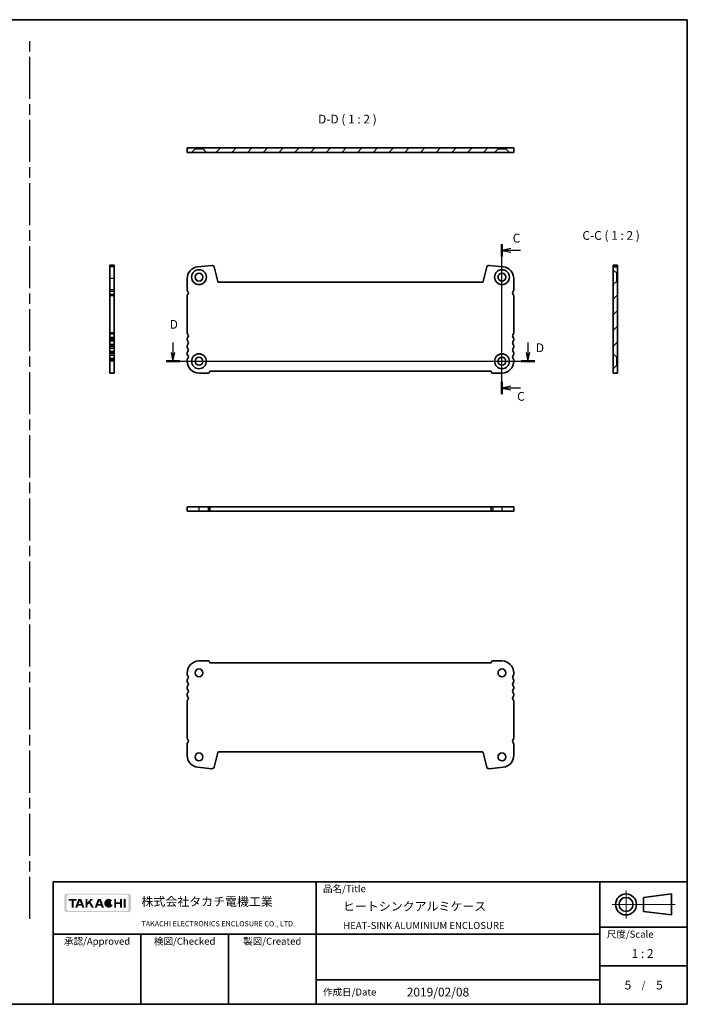
# Model space of a CAD drawing. Units: millimetres. Extents: x 29 to 4370, y 16 to 859.
# Drawn here: x 3989 to 4370, y 16 to 578 of the extents above; entities that cross this region are included whole.
import ezdxf
from ezdxf.enums import TextEntityAlignment as Align

# ---------------------------------------------------------------- set-up
doc = ezdxf.new("R2010")
doc.units = ezdxf.units.MM
doc.header["$LTSCALE"] = 2
doc.linetypes.add('AM_ISO08W050', pattern=[18, 12, -1.5, 3, -1.5])
for name, color, linetype, lineweight in [('Border (ISO)', 7, 'Continuous', 35), ('Section Line (ISO)', 7, 'Continuous', 25), ('Symbol (ISO)', 7, 'Continuous', 18), ('Title (ISO)', 7, 'Continuous', 35), ('Visible (ISO)', 7, 'Continuous', 35), ('Visible Narrow (ISO)', 7, 'Continuous', 25)]:
    doc.layers.add(name, color=color, linetype=linetype, lineweight=lineweight)
doc.layers.add('Hatch (ISO)', color=1, linetype='Continuous', lineweight=18, true_color=0xff0000)
doc.styles.add('Note Text (TK)', font='txt')
doc.styles.add('文字スタイル67', font='arial.ttf')

# ---------------------------------------------------------------- blocks, each defined once
blk = doc.blocks.new('図面枠 tk図枠')
at = {"layer": 'Border (ISO)'}
for p, q in [((14.5, 289), (405.5, 289)), ((405.5, 289), (405.5, 8)), ((14.5, 8), (405.5, 8))]:
    blk.add_line(p, q, dxfattribs=at)
blk = doc.blocks.new('表題欄 tk表題欄')
at = {"layer": 'Hatch (ISO)'}
h = blk.add_hatch(color=256, dxfattribs=at)
edge = h.paths.add_edge_path(flags=0)
edge.add_arc((95.58, 236.3), 0.596, 270, 360)
edge.add_line((96.17, 236.3), (96.17, 239.71))
edge.add_arc((95.58, 239.71), 0.596, 0, 90)
edge.add_line((95.58, 240.31), (79.14, 240.31))
edge.add_arc((79.14, 239.71), 0.596, 90, 180)
edge.add_line((78.54, 239.71), (78.54, 236.3))
edge.add_arc((79.14, 236.3), 0.596, 180, 270)
edge.add_line((79.14, 235.7), (95.58, 235.7))
edge = h.paths.add_edge_path()
edge.add_line((77.84, 239.96), (77.84, 236.05))
edge.add_arc((78.54, 236.05), 0.702, 180, 270)
edge.add_line((78.54, 235.35), (96.17, 235.35))
edge.add_arc((96.17, 236.05), 0.702, 270, 360)
edge.add_line((96.87, 236.05), (96.87, 239.96))
edge.add_arc((96.17, 239.96), 0.702, 0, 90)
edge.add_line((96.17, 240.66), (78.54, 240.66))
edge.add_arc((78.54, 239.96), 0.702, 90, 180)
for points in [[(79.07, 239.15), (79.07, 238.66), (79.92, 238.66), (79.92, 236.66), (80.51, 236.66), (80.51, 238.66), (81.36, 238.66), (81.36, 239.15)], [(85.68, 236.66), (84.94, 237.89), (84.42, 237.32), (84.42, 236.66), (83.9, 236.66), (83.9, 239.15), (84.42, 239.15), (84.42, 238.1), (85.39, 239.15), (86.11, 239.15), (85.32, 238.3), (86.3, 236.66)], [(92.09, 239.15), (92.09, 236.66), (92.61, 236.66), (92.61, 237.66), (93.77, 237.66), (93.77, 236.66), (94.29, 236.66), (94.29, 239.15), (93.77, 239.15), (93.77, 238.15), (92.61, 238.15), (92.61, 239.15)], [(94.84, 239.15), (94.84, 236.66), (95.36, 236.66), (95.36, 239.15)]]:
    blk.add_hatch(color=256, dxfattribs=at).paths.add_polyline_path(points)
h = blk.add_hatch(color=256, dxfattribs=at)
h.paths.add_polyline_path([(82.59, 237.71), (81.95, 237.71), (82.27, 238.58)], flags=0)
h.paths.add_polyline_path([(82.78, 237.2), (81.76, 237.2), (81.57, 236.66), (80.95, 236.66), (81.86, 239.15), (82.68, 239.15), (83.59, 236.66), (82.98, 236.66)])
h = blk.add_hatch(color=256, dxfattribs=at)
h.paths.add_polyline_path([(87.53, 237.71), (88.16, 237.71), (87.85, 238.58)], flags=0)
h.paths.add_polyline_path([(87.14, 236.66), (87.34, 237.2), (88.35, 237.2), (88.55, 236.66), (89.17, 236.66), (88.25, 239.15), (87.44, 239.15), (86.52, 236.66)])
h = blk.add_hatch(color=256, dxfattribs=at)
edge = h.paths.add_edge_path()
edge.add_arc((90.52, 237.9), 1.27, 38.5505, 336.582)
edge.add_line((91.69, 237.4), (91.17, 237.62))
edge.add_ellipse((90.52, 237.9), major_axis=(0, -0.8), ratio=0.867347, start_angle=124.651, end_angle=429.4109, ccw=False)
edge.add_line((91.09, 238.36), (91.52, 238.7))
at = {"layer": 'Title (ISO)'}
for p, q in [((74.71, 244.05), (255.71, 244.05)), ((74.71, 209.05), (74.71, 244.05)), ((149.71, 244.05), (149.71, 209.05)), ((230.71, 244.05), (230.71, 209.05)), ((255.71, 244.05), (255.71, 209.05)), ((243.21, 239.55), (251.21, 240.55)), ((243.21, 239.55), (243.21, 235.55)), ((251.21, 234.55), (251.21, 240.55)), ((243.21, 235.55), (251.21, 234.55)), ((230.71, 231.05), (255.71, 231.05)), ((74.71, 229.05), (230.71, 229.05)), ((99.71, 229.05), (99.71, 209.05)), ((124.71, 229.05), (124.71, 209.05)), ((230.71, 220.05), (255.71, 220.05)), ((149.71, 216.05), (230.71, 216.05)), ((255.71, 209.05), (74.71, 209.05))]:
    blk.add_line(p, q, dxfattribs=at)
at = {"layer": 'Title (ISO)', "color": 4, "linetype": 'Continuous', "lineweight": 18, "true_color": 0x00ffff}
for p, q in [((238.21, 241.55), (238.21, 233.55)), ((252.21, 237.55), (234.21, 237.55))]:
    blk.add_line(p, q, dxfattribs=at)
at = {"layer": 'Title (ISO)'}
for radius in [3, 2]:
    blk.add_circle((238.21, 237.55), radius, dxfattribs=at)
at = {"layer": 'Title (ISO)', "color": 1, "true_color": 0xff0000, "char_height": 2, "line_spacing_factor": 1.5, "style": 'Note Text (TK)'}
for s, insert, attachment_point in [('\\fＭＳ Ｐゴシック|b0|i0;\\H2.0000;品名/Title', (151.71, 242.05), 4), ('\\fＭＳ Ｐゴシック|b0|i0;\\H2.0000;承認/Approved', (87.21, 227.05), 5), ('\\fＭＳ Ｐゴシック|b0|i0;\\H2.0000;検図/Checked', (112.21, 227.05), 5), ('\\fＭＳ Ｐゴシック|b0|i0;\\H2.0000;製図/Created', (137.21, 227.05), 5), ('\\fＭＳ Ｐゴシック|b0|i0;\\H2.0000;尺度/Scale', (232.71, 229.05), 4), ('\\fＭＳ Ｐゴシック|b0|i0;\\H2.0000;作成日/Date', (151.71, 212.55), 4)]:
    blk.add_mtext(s, dxfattribs=dict(at, insert=insert, attachment_point=attachment_point))
at = {"layer": 'Title (ISO)', "color": 7, "line_spacing_factor": 1.5, "style": 'Note Text (TK)'}
for s, insert, char_height, attachment_point in [('株式会社タカチ電機工業', (99.87, 238.05), 2.5, 4), ('\\fArial|b0|i0;\\H1.4986;TAKACHI ELECTRONICS ENCLOSURE CO., LTD.', (99.87, 232.05), 1.4986, 4), ('\\fＭＳ Ｐゴシック|b0|i0;\\H2.0000;/', (243.21, 214.55), 2, 5)]:
    blk.add_mtext(s, dxfattribs=dict(at, insert=insert, char_height=char_height, attachment_point=attachment_point))
at = {"layer": 'Title (ISO)', "color": 7}
for tag, p, height, style in [('<品名>_001', (157.38, 235.77), 2.5, 'Note Text (TK)'), ('<Title>_001', (157.49, 230.55), 2, '文字スタイル67'), ('<尺度>_001', (239.81, 222.31), 2.5, 'Note Text (TK)'), ('作成日_001', (175.61, 211.28), 2.5, 'Note Text (TK)'), ('<ページ_No.>_001', (237.95, 213.3), 2.5, 'Note Text (TK)'), ('<総ページ数>_001', (246.8, 213.3), 2.5, 'Note Text (TK)')]:
    blk.add_attdef(tag, p, '', height=height, dxfattribs=dict(at, style=style))
at = {"layer": 'Title (ISO)', "color": 7, "style": 'Note Text (TK)'}
blk.add_attdef('<承認>', text='', height=2.5, dxfattribs=at).set_placement((87.21, 217.05), align=Align.MIDDLE_CENTER)
blk = doc.blocks.new('2dTransSection22')
at = {"layer": 'Section Line (ISO)', "linetype": 'Continuous'}
for p, q in [((352.58, 184.68), (352.58, 227.43)), ((355.08, 226.2), (352.58, 225.7)), ((355.08, 225.7), (352.58, 225.7)), ((352.58, 225.7), (355.08, 225.2)), ((357.87, 225.7), (355.08, 225.7)), ((355.08, 186.91), (352.58, 186.41)), ((355.08, 186.41), (352.58, 186.41)), ((352.58, 186.41), (355.08, 185.91)), ((357.87, 186.41), (355.08, 186.41))]:
    blk.add_line(p, q, dxfattribs=at)
at = {"layer": 'Section Line (ISO)', "linetype": 'Continuous', "lineweight": 50}
for p, q in [((352.58, 223.96), (352.58, 227.43)), ((352.58, 184.68), (352.58, 188.14))]:
    blk.add_line(p, q, dxfattribs=at)
at = {"layer": 'Section Line (ISO)', "char_height": 2.5, "attachment_point": 7, "style": 'Note Text (TK)'}
for insert in [(355.65, 227.16), (356.91, 182)]:
    blk.add_mtext('C', dxfattribs=dict(at, insert=insert))
blk = doc.blocks.new('2dTransSection33')
at = {"layer": 'Section Line (ISO)', "linetype": 'Continuous'}
for p, q in [((259.36, 196.89), (259.36, 194.02)), ((360.71, 196.89), (360.71, 194.02)), ((258.86, 194.02), (259.36, 191.52)), ((259.36, 194.02), (259.36, 191.52)), ((259.36, 191.52), (259.86, 194.02)), ((360.21, 194.02), (360.71, 191.52)), ((360.71, 194.02), (360.71, 191.52)), ((360.71, 191.52), (361.21, 194.02)), ((257.41, 191.52), (362.66, 191.52))]:
    blk.add_line(p, q, dxfattribs=at)
at = {"layer": 'Section Line (ISO)', "linetype": 'Continuous', "lineweight": 50}
for p, q in [((257.41, 191.52), (261.32, 191.52)), ((358.76, 191.52), (362.66, 191.52))]:
    blk.add_line(p, q, dxfattribs=at)
at = {"layer": 'Section Line (ISO)', "char_height": 2.5, "attachment_point": 7, "style": 'Note Text (TK)'}
for insert in [(258.42, 200.02), (362.95, 193.34)]:
    blk.add_mtext('D', dxfattribs=dict(at, insert=insert))

msp = doc.modelspace()

# ---------------------------------------------------------------- hatches: boundary and pattern name
at = {"layer": 'Hatch (ISO)'}
h = msp.add_hatch(dxfattribs=at)
h.set_pattern_fill('ANSI31', color=256, scale=50.8, style=0)
h.set_pattern_definition([(45, (3559, -3.692), (-4.49013, 4.49013), [])])
h.paths.add_polyline_path([(4259.9165, 502.2733), (4261.9165, 504.2733), (4261.9165, 504.7733), (4093.4165, 504.7733), (4093.4165, 504.2733), (4095.4165, 502.2733)])
h.paths.add_polyline_path([(4084.4165, 502.2733), (4084.4165, 504.7733), (4088.9165, 504.7733), (4088.9165, 504.2733), (4086.9165, 502.2733)])
h.paths.add_polyline_path([(4270.9165, 502.2733), (4270.9165, 504.7733), (4266.4165, 504.7733), (4266.4165, 504.2733), (4268.4165, 502.2733)])
h = msp.add_hatch(dxfattribs=at)
h.set_pattern_fill('ANSI31', color=256, scale=50.8, style=0)
h.set_pattern_definition([(45, (3559, 0), (-4.49013, 4.49013), [])])
h.paths.add_polyline_path([(4327.7244, 387.2985), (4329.7244, 385.2985), (4330.2244, 385.2985), (4330.2244, 428.7985), (4329.7244, 428.7985), (4327.7244, 426.7985)])
h.paths.add_polyline_path([(4327.7244, 376.2985), (4330.2244, 376.2985), (4330.2244, 380.7985), (4329.7244, 380.7985), (4327.7244, 378.7985)])
h.paths.add_polyline_path([(4330.2244, 437.0001), (4327.7244, 437.0001), (4327.7244, 435.2985), (4329.7244, 433.2985), (4330.2244, 433.2985)])

# ---------------------------------------------------------------- linework, layer by layer
at = {"linetype": 'AM_ISO08W050'}
msp.add_line((3994.5741, 64.7752), (3994.5741, 566.277), dxfattribs=at)
at = {"layer": 'Visible (ISO)'}
for p, q in [((4084.4165, 502.2733), (4084.4165, 504.7733)), ((4088.9165, 504.7733), (4084.4165, 504.7733)), ((4084.4165, 502.2733), (4086.9165, 502.2733)), ((4086.9165, 502.2733), (4088.9165, 504.2733)), ((4095.4165, 502.2733), (4086.9165, 502.2733)), ((4088.9165, 504.2733), (4088.9165, 504.7733)), ((4088.9165, 504.7733), (4093.4165, 504.7733)), ((4088.9165, 504.2733), (4093.4165, 504.2733)), ((4261.9165, 504.7733), (4093.4165, 504.7733)), ((4093.4165, 504.7733), (4093.4165, 504.2733)), ((4093.4165, 504.2733), (4095.4165, 502.2733)), ((4095.4165, 502.2733), (4259.9165, 502.2733)), ((4259.9165, 502.2733), (4261.9165, 504.2733)), ((4268.4165, 502.2733), (4259.9165, 502.2733)), ((4261.9165, 504.2733), (4261.9165, 504.7733)), ((4261.9165, 504.7733), (4266.4165, 504.7733)), ((4261.9165, 504.2733), (4266.4165, 504.2733)), ((4270.9165, 504.7733), (4266.4165, 504.7733)), ((4266.4165, 504.7733), (4266.4165, 504.2733)), ((4266.4165, 504.2733), (4268.4165, 502.2733)), ((4268.4165, 502.2733), (4270.9165, 502.2733)), ((4270.9165, 502.2733), (4270.9165, 504.7733)), ((4040.2884, 437.798), (4040.2884, 437.7908)), ((4042.7884, 437.798), (4040.2884, 437.798)), ((4040.2884, 436.9219), (4040.2884, 437.7908)), ((4040.2884, 436.9219), (4040.2884, 430.2109)), ((4042.7884, 437.7908), (4042.7884, 437.798)), ((4042.7884, 437.7908), (4042.7884, 436.9219)), ((4042.7884, 430.2109), (4042.7884, 436.9219)), ((4098.4918, 437.7908), (4090.4421, 436.9219)), ((4101.9131, 428.531), (4099.8388, 436.8504)), ((4255.4941, 436.8504), (4253.4199, 428.531)), ((4264.8908, 436.9219), (4256.8411, 437.7908)), ((4327.7244, 437.798), (4327.7244, 437.7908)), ((4327.7244, 437.798), (4330.2244, 437.798)), ((4327.7244, 437.0001), (4327.7244, 437.7908)), ((4330.2244, 437.0001), (4327.7244, 437.0001)), ((4327.7244, 437.0001), (4327.7244, 435.2985)), ((4327.7244, 435.2985), (4329.7244, 433.2985)), ((4327.7244, 426.7985), (4327.7244, 435.2985)), ((4329.7244, 433.2985), (4330.2244, 433.2985)), ((4329.7244, 433.2985), (4329.7244, 428.7985)), ((4330.2244, 437.7908), (4330.2244, 437.798)), ((4330.2244, 437.7908), (4330.2244, 437.0001)), ((4330.2244, 433.2985), (4330.2244, 437.0001)), ((4330.2244, 433.2985), (4330.2244, 428.7985)), ((4040.2884, 423.7835), (4040.2884, 430.2109)), ((4042.7884, 430.2109), (4042.7884, 423.7835)), ((4084.4165, 430.2109), (4084.4165, 423.7835)), ((4252.9347, 428.1519), (4102.3983, 428.1519)), ((4270.9165, 423.7835), (4270.9165, 430.2109)), ((4329.7244, 428.7985), (4327.7244, 426.7985)), ((4330.2244, 428.7985), (4329.7244, 428.7985)), ((4330.2244, 385.2985), (4330.2244, 428.7985)), ((4040.2884, 423.7835), (4040.2884, 422.916)), ((4040.2884, 421.1505), (4040.2884, 422.916)), ((4042.7884, 422.916), (4042.7884, 423.7835)), ((4042.7884, 422.916), (4042.7884, 421.1505)), ((4327.7244, 426.7985), (4327.7244, 387.2985)), ((4040.2884, 421.1505), (4040.2884, 420.3962)), ((4040.2884, 399.2835), (4040.2884, 420.3962)), ((4042.7884, 420.3962), (4042.7884, 421.1505)), ((4042.7884, 420.3962), (4042.7884, 399.2835)), ((4084.4165, 420.3962), (4084.4165, 399.2835)), ((4270.9165, 399.2835), (4270.9165, 420.3962)), ((4040.2884, 399.2835), (4040.2884, 398.416)), ((4042.7884, 398.416), (4042.7884, 399.2835)), ((4040.2884, 396.6811), (4040.2884, 398.416)), ((4040.2884, 396.6811), (4040.2884, 395.8136)), ((4040.2884, 395.2835), (4040.2884, 395.8136)), ((4040.2884, 395.2835), (4040.2884, 394.416)), ((4040.2884, 392.6811), (4040.2884, 394.416)), ((4042.7884, 398.416), (4042.7884, 396.6811)), ((4042.7884, 395.8136), (4042.7884, 396.6811)), ((4042.7884, 395.8136), (4042.7884, 395.2835)), ((4042.7884, 394.416), (4042.7884, 395.2835)), ((4042.7884, 394.416), (4042.7884, 392.6811)), ((4084.4165, 395.8136), (4084.4165, 395.2835)), ((4270.9165, 395.2835), (4270.9165, 395.8136)), ((4040.2884, 392.6811), (4040.2884, 391.8136)), ((4040.2884, 391.2835), (4040.2884, 391.8136)), ((4040.2884, 391.2835), (4040.2884, 390.416)), ((4040.2884, 388.6811), (4040.2884, 390.416)), ((4040.2884, 388.6811), (4040.2884, 387.8136)), ((4040.2884, 387.2835), (4040.2884, 387.8136)), ((4042.7884, 391.8136), (4042.7884, 392.6811)), ((4042.7884, 391.8136), (4042.7884, 391.2835)), ((4042.7884, 390.416), (4042.7884, 391.2835)), ((4042.7884, 390.416), (4042.7884, 388.6811)), ((4042.7884, 387.8136), (4042.7884, 388.6811)), ((4042.7884, 387.8136), (4042.7884, 387.2835)), ((4084.4165, 391.8136), (4084.4165, 391.2835)), ((4084.4165, 387.8136), (4084.4165, 387.2835)), ((4270.9165, 391.2835), (4270.9165, 391.8136)), ((4270.9165, 387.2835), (4270.9165, 387.8136)), ((4040.2884, 387.2835), (4040.2884, 386.416)), ((4040.2884, 384.6811), (4040.2884, 386.416)), ((4040.2884, 384.6811), (4040.2884, 383.8136)), ((4040.2884, 383.0485), (4040.2884, 383.8136)), ((4040.2884, 383.0485), (4040.2884, 376.2985)), ((4042.7884, 386.416), (4042.7884, 387.2835)), ((4042.7884, 386.416), (4042.7884, 384.6811)), ((4042.7884, 383.8136), (4042.7884, 384.6811)), ((4042.7884, 383.8136), (4042.7884, 383.0485)), ((4042.7884, 376.2985), (4042.7884, 383.0485)), ((4084.4165, 383.8136), (4084.4165, 383.0485)), ((4270.9165, 383.0485), (4270.9165, 383.8136)), ((4327.7244, 387.2985), (4329.7244, 385.2985)), ((4327.7244, 378.7985), (4327.7244, 387.2985)), ((4329.7244, 385.2985), (4330.2244, 385.2985)), ((4329.7244, 385.2985), (4329.7244, 380.7985)), ((4330.2244, 385.2985), (4330.2244, 380.7985)), ((4097.4153, 377.2985), (4257.9177, 377.2985)), ((4329.7244, 380.7985), (4327.7244, 378.7985)), ((4327.7244, 378.7985), (4327.7244, 376.2985)), ((4330.2244, 380.7985), (4329.7244, 380.7985)), ((4330.2244, 376.2985), (4330.2244, 380.7985)), ((4042.7884, 376.2985), (4040.2884, 376.2985)), ((4091.1665, 376.2985), (4096.3665, 376.2985)), ((4258.9665, 376.2985), (4264.1665, 376.2985)), ((4327.7244, 376.2985), (4330.2244, 376.2985)), ((4084.4165, 299.8999), (4084.4165, 297.3999)), ((4091.1665, 299.8999), (4084.4165, 299.8999)), ((4091.1665, 299.8999), (4096.3665, 299.8999)), ((4097.4153, 299.8999), (4096.3665, 299.8999)), ((4097.4153, 299.8999), (4097.4153, 297.3999)), ((4097.4153, 299.8999), (4257.9177, 299.8999)), ((4257.9177, 299.8999), (4257.9177, 297.3999)), ((4258.9665, 299.8999), (4257.9177, 299.8999)), ((4258.9665, 299.8999), (4264.1665, 299.8999)), ((4270.9165, 299.8999), (4264.1665, 299.8999)), ((4270.9165, 299.8999), (4270.9165, 297.3999)), ((4084.4165, 297.3999), (4091.1665, 297.3999)), ((4096.3665, 297.3999), (4091.1665, 297.3999)), ((4096.3665, 297.3999), (4097.4153, 297.3999)), ((4257.9177, 297.3999), (4097.4153, 297.3999)), ((4257.9177, 297.3999), (4258.9665, 297.3999)), ((4264.1665, 297.3999), (4258.9665, 297.3999)), ((4264.1665, 297.3999), (4270.9165, 297.3999)), ((4096.3665, 211.9607), (4091.1665, 211.9607)), ((4257.9177, 210.9607), (4097.4153, 210.9607)), ((4264.1665, 211.9607), (4258.9665, 211.9607)), ((4084.4165, 205.2107), (4084.4165, 204.4456)), ((4270.9165, 204.4456), (4270.9165, 205.2107)), ((4084.4165, 200.9757), (4084.4165, 200.4456)), ((4084.4165, 196.9757), (4084.4165, 196.4456)), ((4270.9165, 200.4456), (4270.9165, 200.9757)), ((4270.9165, 196.4456), (4270.9165, 196.9757)), ((4084.4165, 192.9757), (4084.4165, 192.4456)), ((4270.9165, 192.4456), (4270.9165, 192.9757)), ((4084.4165, 188.9757), (4084.4165, 167.8629)), ((4270.9165, 167.8629), (4270.9165, 188.9757)), ((4084.4165, 164.4757), (4084.4165, 158.0483)), ((4270.9165, 158.0483), (4270.9165, 164.4757)), ((4099.8388, 151.4088), (4101.9131, 159.7282)), ((4102.3983, 160.1073), (4252.9347, 160.1073)), ((4253.4199, 159.7282), (4255.4941, 151.4088)), ((4090.4421, 151.3372), (4098.4918, 150.4684)), ((4256.8411, 150.4684), (4264.8908, 151.3372))]:
    msp.add_line(p, q, dxfattribs=at)
for centre, radius in [((4091.1665, 431.0485), 4.25), ((4091.1665, 431.0485), 2.25), ((4264.1665, 431.0485), 4.25), ((4264.1665, 431.0485), 2.25), ((4091.1665, 383.0485), 4.25), ((4091.1665, 383.0485), 2.25), ((4264.1665, 383.0485), 4.25), ((4264.1665, 383.0485), 2.25), ((4091.1665, 205.2107), 2.25), ((4264.1665, 205.2107), 2.25), ((4091.1665, 157.2107), 2.25), ((4264.1665, 157.2107), 2.25)]:
    msp.add_circle(centre, radius, dxfattribs=at)
for centre, radius, start, end in [((4091.1665, 430.2109), 6.75, 96.160417, 180), ((4098.626, 436.548), 1.25, 14, 96.160417), ((4256.707, 436.548), 1.25, 83.839583, 166), ((4264.1665, 430.2109), 6.75, 0, 83.839583), ((4102.3983, 428.6519), 0.5, 194, 270), ((4252.9347, 428.6519), 0.5, 270, 346), ((4085.6665, 423.7835), 1.25, 180, 223.94552), ((4083.8665, 422.0485), 1.25, 314.07921, 43.94552), ((4271.4665, 422.0485), 1.25, 136.05448, 225.92079), ((4269.6665, 423.7835), 1.25, 316.05448, 0), ((4085.4665, 420.3962), 1.05, 134.07921, 180), ((4269.8665, 420.3962), 1.05, 0, 45.92079), ((4085.6665, 399.2835), 1.25, 180, 223.94552), ((4269.6665, 399.2835), 1.25, 316.05448, 0), ((4085.6665, 395.8136), 1.25, 136.05448, 180), ((4085.6665, 395.2835), 1.25, 180, 223.94552), ((4083.8665, 397.5485), 1.25, 316.05448, 43.94552), ((4083.8665, 393.5485), 1.25, 316.05448, 43.94552), ((4271.4665, 397.5485), 1.25, 136.05448, 223.94552), ((4271.4665, 393.5485), 1.25, 136.05448, 223.94552), ((4269.6665, 395.8136), 1.25, 0, 43.94552), ((4269.6665, 395.2835), 1.25, 316.05448, 0), ((4085.6665, 391.8136), 1.25, 136.05448, 180), ((4085.6665, 391.2835), 1.25, 180, 223.94552), ((4085.6665, 387.8136), 1.25, 136.05448, 180), ((4083.8665, 389.5485), 1.25, 316.05448, 43.94552), ((4271.4665, 389.5485), 1.25, 136.05448, 223.94552), ((4269.6665, 391.8136), 1.25, 0, 43.94552), ((4269.6665, 391.2835), 1.25, 316.05448, 0), ((4269.6665, 387.8136), 1.25, 0, 43.94552), ((4085.6665, 387.2835), 1.25, 180, 223.94552), ((4085.6665, 383.8136), 1.25, 136.05448, 180), ((4091.1665, 383.0485), 6.75, 180, 270), ((4083.8665, 385.5485), 1.25, 316.05448, 43.94552), ((4264.1665, 383.0485), 6.75, 270, 0), ((4271.4665, 385.5485), 1.25, 136.05448, 223.94552), ((4269.6665, 387.2835), 1.25, 316.05448, 0), ((4269.6665, 383.8136), 1.25, 0, 43.94552), ((4096.3665, 377.3485), 1.05, 270, 357.270597), ((4258.9665, 377.3485), 1.05, 182.729403, 270), ((4091.1665, 205.2107), 6.75, 90, 180), ((4096.3665, 210.9107), 1.05, 2.729403, 90), ((4258.9665, 210.9107), 1.05, 90, 177.270597), ((4264.1665, 205.2107), 6.75, 0, 90), ((4085.6665, 204.4456), 1.25, 180, 223.94552), ((4083.8665, 202.7107), 1.25, 316.05448, 43.94552), ((4271.4665, 202.7107), 1.25, 136.05448, 223.94552), ((4269.6665, 204.4456), 1.25, 316.05448, 0), ((4085.6665, 200.9757), 1.25, 136.05448, 180), ((4085.6665, 200.4456), 1.25, 180, 223.94552), ((4085.6665, 196.9757), 1.25, 136.05448, 180), ((4083.8665, 198.7107), 1.25, 316.05448, 43.94552), ((4271.4665, 198.7107), 1.25, 136.05448, 223.94552), ((4269.6665, 200.9757), 1.25, 0, 43.94552), ((4269.6665, 200.4456), 1.25, 316.05448, 0), ((4269.6665, 196.9757), 1.25, 0, 43.94552), ((4085.6665, 196.4456), 1.25, 180, 223.94552), ((4085.6665, 192.9757), 1.25, 136.05448, 180), ((4085.6665, 192.4456), 1.25, 180, 223.94552), ((4083.8665, 194.7107), 1.25, 316.05448, 43.94552), ((4083.8665, 190.7107), 1.25, 316.05448, 43.94552), ((4271.4665, 194.7107), 1.25, 136.05448, 223.94552), ((4271.4665, 190.7107), 1.25, 136.05448, 223.94552), ((4269.6665, 196.4456), 1.25, 316.05448, 0), ((4269.6665, 192.9757), 1.25, 0, 43.94552), ((4269.6665, 192.4456), 1.25, 316.05448, 0), ((4085.6665, 188.9757), 1.25, 136.05448, 180), ((4269.6665, 188.9757), 1.25, 0, 43.94552), ((4085.4665, 167.8629), 1.05, 180, 225.92079), ((4085.6665, 164.4757), 1.25, 136.05448, 180), ((4083.8665, 166.2107), 1.25, 316.05448, 45.92079), ((4271.4665, 166.2107), 1.25, 134.07921, 223.94552), ((4269.6665, 164.4757), 1.25, 0, 43.94552), ((4269.8665, 167.8629), 1.05, 314.07921, 0), ((4091.1665, 158.0483), 6.75, 180, 263.839583), ((4102.3983, 159.6073), 0.5, 90, 166), ((4252.9347, 159.6073), 0.5, 14, 90), ((4264.1665, 158.0483), 6.75, 276.160417, 0), ((4098.626, 151.7112), 1.25, 263.839583, 346), ((4256.707, 151.7112), 1.25, 194, 276.160417)]:
    msp.add_arc(centre, radius, start, end, dxfattribs=at)
at = {"layer": 'Visible Narrow (ISO)'}
for p, q in [((4042.7884, 437.7908), (4040.2884, 437.7908)), ((4042.7884, 436.9219), (4040.2884, 436.9219)), ((4042.7884, 430.2109), (4040.2884, 430.2109)), ((4042.7884, 423.7835), (4040.2884, 423.7835)), ((4042.7884, 422.916), (4040.2884, 422.916)), ((4042.7884, 421.1505), (4040.2884, 421.1505)), ((4042.7884, 420.3962), (4040.2884, 420.3962)), ((4042.7884, 399.2835), (4040.2884, 399.2835)), ((4042.7884, 398.416), (4040.2884, 398.416)), ((4042.7884, 396.6811), (4040.2884, 396.6811)), ((4042.7884, 395.8136), (4040.2884, 395.8136)), ((4042.7884, 395.2835), (4040.2884, 395.2835)), ((4042.7884, 394.416), (4040.2884, 394.416)), ((4042.7884, 392.6811), (4040.2884, 392.6811)), ((4042.7884, 391.8136), (4040.2884, 391.8136)), ((4042.7884, 391.2835), (4040.2884, 391.2835)), ((4042.7884, 390.416), (4040.2884, 390.416)), ((4042.7884, 388.6811), (4040.2884, 388.6811)), ((4042.7884, 387.8136), (4040.2884, 387.8136)), ((4042.7884, 387.2835), (4040.2884, 387.2835)), ((4042.7884, 386.416), (4040.2884, 386.416)), ((4042.7884, 384.6811), (4040.2884, 384.6811)), ((4042.7884, 383.8136), (4040.2884, 383.8136)), ((4042.7884, 383.0485), (4040.2884, 383.0485)), ((4091.1665, 299.8999), (4091.1665, 297.3999)), ((4096.3665, 299.8999), (4096.3665, 297.3999)), ((4258.9665, 299.8999), (4258.9665, 297.3999)), ((4264.1665, 299.8999), (4264.1665, 297.3999))]:
    msp.add_line(p, q, dxfattribs=at)

# ---------------------------------------------------------------- block references
at = {"xscale": 2, "yscale": 2, "zscale": 2}
msp.add_blockref('図面枠 tk図枠', (3559, 0), dxfattribs=at)
ref = msp.add_blockref('表題欄 tk表題欄', (3858.5824, -402.1055), dxfattribs=dict(xscale=2, yscale=2, zscale=2))
ref.add_attrib('<品名>_001', 'ヒートシンクアルミケース', (4173.3466, 69.429), dxfattribs={"layer": 'Title (ISO)', "color": 7, "height": 5, "style": 'Note Text (TK)'})
ref.add_attrib('<尺度>_001', '1 : 2', (4338.2102, 42.5142), dxfattribs={"layer": 'Title (ISO)', "color": 7, "height": 5, "style": 'Note Text (TK)'})
ref.add_attrib('作成日_001', '2019/02/08', (4209.804, 20.4574), dxfattribs={"layer": 'Title (ISO)', "color": 7, "height": 5, "style": 'Note Text (TK)'})
ref.add_attrib('<Title>_001', 'HEAT-SINK ALUMINIUM ENCLOSURE', (4173.5525, 58.9986), dxfattribs={"layer": 'Title (ISO)', "color": 7, "height": 4, "style": '文字スタイル67'})
ref.add_attrib('<ページ_No.>_001', '5', (4334.1818, 24.5), dxfattribs={"layer": 'Title (ISO)', "color": 7, "height": 5, "style": 'Note Text (TK)'})
ref.add_attrib('<総ページ数>_001', '5', (4352.1818, 24.5), dxfattribs={"layer": 'Title (ISO)', "color": 7, "height": 5, "style": 'Note Text (TK)'})
at = {"layer": 'Section Line (ISO)', "xscale": 2, "yscale": 2, "zscale": 2}
for name, p in [('2dTransSection22', (3559, -5.0557)), ('2dTransSection33', (3557.5939, 0))]:
    msp.add_blockref(name, p, dxfattribs=at)

# ---------------------------------------------------------------- texts
at = {"layer": 'Symbol (ISO)', "color": 7, "char_height": 5, "attachment_point": 7, "style": 'Note Text (TK)'}
for s, insert in [('D-D ( 1 : 2 )', (4159.1902, 517.1878)), ('C-C ( 1 : 2 )', (4310.0949, 450.798))]:
    msp.add_mtext(s, dxfattribs=dict(at, insert=insert))

doc.saveas('drawing.dxf')
